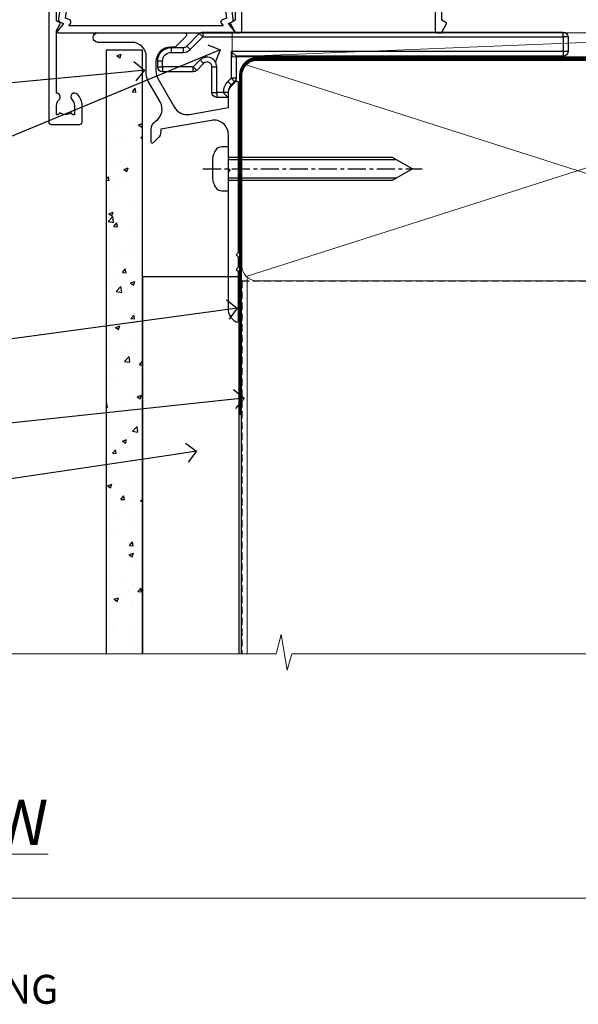
# Model space of a CAD drawing. Extents: x -33 to 207504, y -404 to 1146.
# Drawn here: x 1934 to 2049, y -22 to 182 of the extents above; entities that cross this region are included whole.
import ezdxf
from ezdxf import colors
from ezdxf.entities.mleader import LeaderData, LeaderLine
from ezdxf.math import Vec2, Vec3

# ---------------------------------------------------------------- set-up
doc = ezdxf.new("R2010")
doc.units = 0
doc.header["$LTSCALE"] = 3
doc.header["$MEASUREMENT"] = 0
for name, pattern in [('CENTER', [2, 1.25, -0.25, 0.25, -0.25]), ('CENTERLINE', [2, 1.25, -0.25, 0.25, -0.25]), ('DASHED', [0.75, 0.5, -0.25])]:
    doc.linetypes.add(name, pattern=pattern)
doc.layers.get('0').update_dxf_attribs({"linetype": 'CONTINUOUS'})
doc.layers.add('Aluminium Systems Ltd Joinery Detail', color=7, linetype='CONTINUOUS')
doc.layers.add('Aluminium Systems Ltd Notes', color=7, linetype='CONTINUOUS')
doc.layers.add('No Print', color=7, linetype='CONTINUOUS', plot=False)
doc.styles.add('ASL TXT 50', font='romans.shx', dxfattribs={"height": 100})
doc.styles.get("Standard").update_dxf_attribs({"font": 'arial.ttf'})

# ---------------------------------------------------------------- blocks, each defined once
blk = doc.blocks.new('Fibre Cement Sheet CC Cladding Title')
at = {"layer": 'Aluminium Systems Ltd Joinery Detail', "lineweight": 5, "insert": (-259.173069248387, 6.455337110829532), "char_height": 9.375, "width": 553.0825377109722, "attachment_point": 1, "style": 'ASL TXT 50'}
blk.add_mtext('\\pi185.87;{\\fArial|b0|i0|c0|p34;\\H0.64x;FIBRE CEMENT SHEET ON TIMBER FRAMING}', dxfattribs=at)
blk = doc.blocks.new('MO252')
for p, q in [((9.335533905932607, 12.5), (8.628427124746167, 13.20710678118667)), ((9.335533905932607, 13.5), (9.335533905932607, 12.5)), ((84, 12.5), (84, 13.5)), ((85, 12.5), (84, 12.5)), ((2.799999999999955, 10.29999999999927), (2.799999999999955, 9.299999999999272)), ((5.307106781186576, 10.29999999999927), (5.307106781186576, 9.299999999999272)), ((6.014213562373016, 10.59289321881261), (6.721320343559455, 9.885786437627758)), ((16.231801948466, 8.5), (15.231801948466, 9.5)), ((85, 9.5), (84, 9.5)), ((84, 9.5), (84, 8.5)), ((1, 7.5), (0, 7.5)), ((0, 6.299999999999272), (1, 6.299999999999272)), ((1, 6.299999999999272), (1, 5.299999999999272)), ((7.378174593051881, 5.299999999999272), (7.378174593051881, 6.299999999999272)), ((7.378174593051881, 6.299999999999272), (8.085281374238548, 5.592893218812605)), ((8.817588386092893, 7.739413793040512), (9.52469516727956, 7.032307011853845)), ((11.231801948466, 6.325200230667178), (12.231801948466, 6.325200230667178)), ((14.53725830020312, 3.284314575050303), (15.24436508138956, 2.577207793863636)), ((16.231801948466, 3.978858223314091), (15.231801948466, 3.978858223314091)), ((15.231801948466, 3.978858223314091), (15.93890872965267, 3.271751442127425)), ((11.231801948466, 1), (12.231801948466, 1)), ((12.231801948466, 1), (12.231801948466, 0)), ((14.59999999999991, 1.021572875253696), (13.59999999999991, 1.021572875253696)), ((13.59999999999991, 1), (14.59999999999991, 0))]:
    blk.add_line(p, q)
for points in [[(9.52469516727956, 7.032307011853845), (8.085281374238548, 5.592893218812605, -0.198912367379658), (7.378174593051881, 5.299999999999272), (1, 5.299999999999272, -0.414213562373095), (0, 6.299999999999272), (0, 7.5, -0.414213562373095), (2.799999999999955, 10.29999999999927), (5.307106781186576, 10.29999999999927, 0.198912367379658), (6.014213562373016, 10.59289321881261), (8.628427124746167, 13.20710678118667, -0.1989123673796581), (9.335533905932607, 13.5), (84, 13.5, -0.414213562373095), (85, 12.5), (85, 9.5, -0.414213562373095), (84, 8.5), (16.231801948466, 8.5), (16.231801948466, 3.978858223314091, -0.1989123673796589), (15.93890872965267, 3.271751442127425), (15.24436508138956, 2.577207793863636, 0.1989123673796576), (14.59999999999991, 1.021572875253696), (14.59999999999991, 0), (12.231801948466, 0, -0.4142135623730948), (11.231801948466, 1), (11.231801948466, 6.325200230667178, 0.6681786379192985)], [(8.817588386092893, 7.739413793040512), (7.378174593051881, 6.299999999999272), (1, 6.299999999999272), (1, 7.5, -0.4142135623730947), (2.799999999999955, 9.299999999999272), (5.307106781186576, 9.299999999999272, 0.1989123673796581), (6.721320343559455, 9.885786437627758), (9.335533905932607, 12.5), (84, 12.5), (84, 9.5), (15.231801948466, 9.5), (15.231801948466, 3.978858223314091), (14.53725830020312, 3.284314575050303, 0.1989123673796575), (13.59999999999991, 1.021572875253696), (13.59999999999991, 1), (12.231801948466, 1), (12.231801948466, 6.325200230667178, 0.6681786379192992)]]:
    blk.add_lwpolyline(points, format="xyb", close=True)
blk = doc.blocks.new('JI834')
at = {"linetype": 'CENTERLINE'}
blk.add_line((-2.842170943040401e-14, 5.299999999999983), (-2.842170943040401e-14, -40.10000000000002), dxfattribs=at)
for p, q in [((-1.913000000000039, -1.4210854715202e-14), (-1.913000000000039, -34.78658680512066)), ((1.912999999999982, -1.4210854715202e-14), (1.912999999999982, -34.78658680512072))]:
    blk.add_line(p, q)
blk.add_lwpolyline([(4.550000000000011, 0), (4.549999999999983, 1.415931199201594, 0.26944770114332), (3.792726158981964, 2.719141793374291, 0.05750947552294934), (2.624161707765609, 3.217500678616943, 0.07218085631328292), (2.055662677420344, 3.299999999999983), (-2.055662677420287, 3.299999999999983, 0.07218085631326546), (-2.624161707765381, 3.217500678617, 0.05750947552296393), (-3.792726158981992, 2.719141793374277, 0.2694477011433205), (-4.55000000000004, 1.415931199201594), (-4.550000000000011, 1.4210854715202e-14)], format="xyb", close=True)
blk.add_lwpolyline([(2.412999999999982, 0), (2.412999999999982, -33.92056140133626), (-8.526512829121202e-14, -38.10000000000002), (-2.413000000000039, -33.92056140133623), (-2.413000000000039, -1.4210854715202e-14)])
blk = doc.blocks.new('J521-22287')
at = {"color": 0, "ltscale": 0.2, "flags": 128}
blk.add_lwpolyline([(30.00000012099235, 13.59696206644844), (30.00000012099235, 11.39696206644965), (29.60000012099135, 10.9969620664491), (30.0000001209919, 10.5969620664489), (30.00000012099167, 0.2469620664491003, -0.5866269293644218), (29.61904774003915, 0.03400321144897589, -0.2605357711920014), (28.00000012099213, 2.93024363944852), (28.00000012099235, 31.09696206644878), (28.40000012099313, 31.4969620664491), (28.00000012099258, 31.89696206644919), (28.00000012099258, 38.89084806489461, 0.4663076581549644), (24.47905558799175, 41.84527132393163), (14.00000012099213, 39.99753111275913), (14.00000012099213, 39.57240484691204, -0.1989123673798369), (13.41421368336523, 38.1581912845387), (12.42677681628879, 37.17075441746238, -0.6681786379189019), (12.0000001209919, 37.34753111275916), (12.0000001209919, 39.99753111275891, -0.2537208773619201), (12.90916708311829, 41.67386141537941, 0.3986908399714271), (13.87099373766091, 45.68835686930981), (11.40192390963944, 49.96491125887917, -0.131652497587595), (11.00000012099213, 51.46491125887923), (11.00000012099235, 54.99696206644921, 0.4142135623730895), (8.000000120992354, 57.99696206644916), (1.000000120992354, 57.9969620664491, -0.9999999999999999), (1.000000120992354, 59.9969620664491), (18.90000012099222, 59.9969620664491, -0.6681786379192992), (19.21819817252617, 59.2287640149151), (17.05961952876351, 57.07018537115243, -0.1989123673805056), (16.88284283346684, 56.9969620664491), (16.00000012099213, 56.9969620664491, 0.4142135623730783), (13.00000012099235, 53.99696206644899), (13.00000012099213, 52.00080964374331, 0.1316524975874133), (13.40192390963898, 50.50080964374263), (16.84646804053182, 44.53468420012223, 0.3152987888790519), (19.96548878488602, 43.0802609410855), (28.00000012099258, 44.49696206644921), (28.00000012099235, 47.52208833229645, -0.1989123673795361), (28.58578655861925, 48.93630189466955), (29.57322342569546, 49.92373876174577, -0.6681786379194381), (30.00000012099213, 49.74696206644916), (30.00000012099213, 14.39696206644942), (29.60000012099135, 13.9969620664491)], format="xyb", close=True, dxfattribs=at)
blk = doc.blocks.new('J521 Replace')
at = {"layer": 'Aluminium Systems Ltd Joinery Detail'}
blk.add_blockref('J521-22287', (0, -9.996962069123583), dxfattribs=at)
blk = doc.blocks.new('Fibre Cement Sheet CC Window Sill Architectural')
at = {"layer": 'Aluminium Systems Ltd Joinery Detail'}
h = blk.add_hatch(dxfattribs=at)
h.set_pattern_fill('AR-CONC', color=256, scale=0.05)
h.set_pattern_definition([(49.99999999999999, (-1.800000000000011, 0), (9.1092334498002, -0.7969542769451543), [0.9525000000000001, -10.4775]), (355, (-1.800000000000011, 0), (-1.762171071248467, 9.552842261951758), [0.762, -8.3820292085]), (100.4514447, (-1.04089965, -0.0664126749998104), (7.347062354517664, 8.755887595609755), [0.8095004399999999, -8.904512229999996]), (46.18420000000002, (-1.800000000000011, 2.539999999999964), (13.5539520446065, -2.102116396636358), [1.42875, -15.71625]), (96.63555760999994, (-0.6705049999999915, 2.364824999999655), (11.87020670257515, 12.37130622988608), [1.214251157, -13.356780408]), (351.1841511700001, (-1.800000000000011, 2.539999999999964), (11.87020670324885, 12.37130622927663), [1.1429983535, -12.572986596]), (21, (-0.5300000000000011, 1.904999999999745), (7.580719563456625, -5.11325990935438), [0.9525000000000001, -10.4775]), (326.0000000000001, (-0.5300000000000011, 1.904999999999745), (3.090101417382354, 9.209398306115963), [0.762, -8.382]), (71.45144499999999, (0.1017266300000017, 1.478895004999686), (10.67082096393581, 4.096138444295263), [0.8095004400000001, -8.90449688]), (37.50000000000001, (-1.800000000000011, 0), (0.1544301625295909, 4.227751943657656), [0, -8.2804, 0, -8.509, 0, -8.41375]), (7.499999999999999, (-1.800000000000011, 0), (3.340983125515288, 5.009028740905975), [0, -4.8514, 0, -8.0899, 0, -3.20675]), (327.5, (-4.632100000000008, 0), (6.77952975834357, -0.2864371996336729), [0, -3.175, 0, -9.906, 0, -13.1445]), (317.5, (-5.90209999999999, 0), (7.406459069300903, 1.271324551666651), [0, -4.1275, 0, -6.578600000000001, 0, -9.3345])])
h.paths.add_polyline_path([(9.200000007491838, -6.893786513555824), (1.700000007491838, -6.893786513555824), (1.700000007491838, -131.8715241869813), (9.200000007491838, -131.8715241869813)])
at = {"layer": 'Aluminium Systems Ltd Joinery Detail', "lineweight": 5}
blk.add_line((30.85849174786418, -54.17262800987737, -0.9999999999999964), (30.85849174786418, -131.8715241869813, -0.9999999999999964), dxfattribs=at)
at = {"layer": 'Aluminium Systems Ltd Joinery Detail'}
blk.add_lwpolyline([(9.200000007491838, -131.8715242309845), (9.200000007491838, -6.893786513555824), (1.700000007491838, -6.893786513555824), (1.700000007491838, -131.8715241869813)], dxfattribs=at)
at = {"layer": 'Aluminium Systems Ltd Joinery Detail', "linetype": 'CENTER', "lineweight": 5, "ltscale": 3, "const_width": 0.5, "elevation": -0.4999999999999893}
blk.add_lwpolyline([(29.46935627628591, -82.48199666550136), (29.46935627628591, -12.11887118808772, -0.4209157528545913), (33.0332444027049, -8.549750206177123), (36.69676924862958, -8.549750206177123)], format="xyb", dxfattribs=at)
at = {"layer": 'Aluminium Systems Ltd Joinery Detail', "elevation": -1.000000000000004}
blk.add_lwpolyline([(29.20277363809137, -131.8715241869813), (29.20277363809137, -53.8103701692753), (9.200000007491838, -53.8103701692753), (9.200000007491838, -131.8715241869813)], dxfattribs=at)
blk.add_blockref('J521 Replace', (-1.000000025826978, -53.29169558407739))
at = {"layer": 'Aluminium Systems Ltd Joinery Detail'}
blk.add_blockref('MO252', (12.35317484785938, -16.68065560536888), dxfattribs=at)
at = {"layer": 'Aluminium Systems Ltd Joinery Detail', "rotation": 90}
blk.add_blockref('JI834', (27.02549738998906, -31.46510738161305), dxfattribs=at)
blk = doc.blocks.new('_Open90')
at = {"color": 0, "linetype": 'ByBlock', "lineweight": -2}
for p, q in [((0, 0), (-1, 0)), ((-0.5, 0.5), (0, 0)), ((0, 0), (-0.5, -0.5))]:
    blk.add_line(p, q, dxfattribs=at)
blk = doc.blocks.new('Fibre Cement Sheet CC Architectural Liner Slider')
at = {"layer": 'Aluminium Systems Ltd Joinery Detail', "lineweight": 5}
blk.add_line((-24.18399660234218, 5.376460391130422), (99.7474104272128, 0.3759663727405496), dxfattribs=at)
blk.add_lwpolyline([(-24.18399660234218, 5.376460391130422), (99.74741042720461, 5.376460391131332), (99.7474104272128, 0.3759663727405496), (-24.18399660234672, 0.3759663727396401)], close=True, dxfattribs=at)
blk = doc.blocks.new('140mm Framing Sill')
at = {"color": 0, "linetype": 'DASHED'}
for q in [(23.05212192383158, 0), (161.9544992866348, 77.21299891699346, 3.00000000000001)]:
    blk.add_line((23.05212192383158, 77.21299891699346, 1.500000000000007), q, dxfattribs=at)
at = {"layer": 'Aluminium Systems Ltd Joinery Detail', "lineweight": 5}
for p, q in [((161.0645295572591, 78.10296864636803, 3.00000000000001), (23.94209165320729, 121.9012299896494, 1.500000000000007)), ((23.94209165320729, 78.10296864636803, 1.500000000000007), (161.0645295572591, 121.9012299896494, 3.00000000000001))]:
    blk.add_line(p, q, dxfattribs=at)
at = {"layer": 'Aluminium Systems Ltd Joinery Detail', "linetype": 'DASHED', "lineweight": 5, "ltscale": 0.01, "const_width": 0.25, "elevation": 0.2500000000000067}
blk.add_lwpolyline([(22.92535938759352, 0), (22.92535938759352, 119.75265299889, -0.4200097287280383), (26.09066864396755, 122.9242554364973), (158.9159525664994, 122.9242554364973)], format="xyb", dxfattribs=at)
at = {"layer": 'Aluminium Systems Ltd Joinery Detail', "lineweight": 5}
blk.add_lwpolyline([(26.09066864396743, 77.21299891699346, -0.4142135623730951), (23.05212192383158, 80.25154563712931), (23.05212192383158, 119.75265299889, -0.414213562373095), (26.09066864396743, 122.7911997190258), (158.915952566499, 122.7911997190258, -0.4142135623730958), (161.9544992866348, 119.75265299889), (161.9544992866348, 80.25154563712931, -0.4142135623730941), (158.915952566499, 77.21299891699346)], format="xyb", close=True, dxfattribs=at)
at = {"layer": 'Aluminium Systems Ltd Joinery Detail', "linetype": 'CENTER', "lineweight": 5, "ltscale": 3, "const_width": 0.5, "elevation": 2.00000000000001}
blk.add_lwpolyline([(29.75419348989192, 123.3223958591461), (158.915952566499, 123.3223958591461)], dxfattribs=at)
at = {"layer": 'Aluminium Systems Ltd Joinery Detail', "linetype": 'Continuous', "lineweight": 5, "ltscale": 0.12}
blk.add_lwpolyline([(176.2735542391806, 0), (33.36497384371341, 0), (32.46126343522792, -3.433903719036607), (31.1946701718598, 3.984121188725112), (30.15730697734853, 0), (-68.07307096928935, 0)], dxfattribs=at)
blk = doc.blocks.new('A762-21692')
at = {"flags": 128}
for points in [[(1.472244548494928e-11, 49.49999963926986), (1.56319401867222e-13, 0.5000000000000178, 0.4142135623730617), (0.5000000000001563, 1.77635683940025e-14), (6.39999999999911, 2.451372438372346e-13, 0.414213562373095), (6.89999999999911, 0.5000000000002451), (6.89999999999911, 3.84999999999879, 0.1952598447288612), (5.923584905658956, 6.254969379115455, 0.9999999999999999), (4.776415094338674, 5.139621261263773, -0.1952598447288648), (5.299999999999088, 3.84999999999879), (5.299999999999088, 2.000000000000245), (5.002334317677921, 2.000000000000245), (4.639157077919762, 2.43281778022892, -0.3639702342664413), (2.260842922080244, 2.432817780229829), (1.897665682321346, 2.000000000000245), (1.600000000000179, 2.000000000000245), (1.600000000000293, 3.84999999999879, -0.1952598447288679), (2.123584905662469, 5.139621261263773, 0.6408245487452099), (1.599998588845025, 6.495731379691978), (1.599998588854014, 19.46078016422895), (2.373203669605395, 20.80001064876878, 0.4142135623690321), (2.299998588845703, 21.07321572952539), (1.599998588852195, 21.47736091795948), (1.599998588855833, 29.00001072535021)], [(38.59999999999449, 29.00001072535202), (38.59999999999449, 21.59281988573867), (37.69999999999725, 21.07320464347038, 0.4142135623809478), (37.62679491924449, 20.79999956271002), (38.66602541381961, 18.99999954531836), (39.50000005514191, 18.99999963730102, 0.4142135300680742), (39.99999999999379, 19.49999963730102), (39.99999999999379, 29.00001072535202)], [(79.99999899998352, 29.00001036250194), (79.9999989999835, 19.49999963729374, 0.4142135300680742), (80.49999894483538, 18.99999963729374), (81.33397358615763, 18.99999954531109), (82.37320408073411, 20.79999956270195, 0.4142135623810405), (82.299998999978, 21.07320464346174), (81.39999899998276, 21.59281988573173), (81.39999899998276, 29.00001072534474)]]:
    blk.add_lwpolyline(points, format="xyb", dxfattribs=at)
blk = doc.blocks.new('A724-21702')
at = {"flags": 128}
blk.add_lwpolyline([(2.590514084781738, 2.630274416370526), (1.745954026422645, 3.024099239354371), (2.474869480991195, 8.400005590016079), (5.452270704435271, 8.400005590016079, 0.9999999999999999), (5.452270704435271, 9.800005590015715), (1.688664533853192, 9.800005590015715, 0.375269837926041), (1.19319823207379, 9.367185526016684), (0.3080262170331238, 2.838853841923196, 0.3296728300289797), (0.6486394913229319, 2.211731907718786), (1.285802639783491, 1.914617852099752), (0.04239784927815293, 0.3231322950643403, 0.6248693519078697), (0.1999999999998394, 0), (36.60453706254295, -7.389644451905042e-13, 0.6248693519077947), (36.76213921326475, 0.323132295064454), (35.51873442276021, 1.914617852099752), (36.15589757122054, 2.211731907718757, 0.3284042794703272), (36.49688617631207, 2.836132503142778), (35.61134517681287, 9.367185526016684, 0.3752698379260364), (35.11587887503358, 9.800005590015715), (31.3522727044515, 9.800005590015715, 0.9999999999999999), (31.3522727044515, 8.400005590016079), (34.32967392789535, 8.400005590016079), (35.0585890050693, 3.024102022720626), (34.21402297776105, 2.630274416370526, 0.4823427408189074), (34.03132673182747, 1.86928978518813), (34.39797609566224, 1.399999999998897), (2.406560966883511, 1.400000000002649), (2.773210330716232, 1.869289785188073, 0.4823427408185345)], format="xyb", close=True, dxfattribs=at)
blk = doc.blocks.new('Architectural Sliding Window Flush Track Sill')
at = {"layer": 'Aluminium Systems Ltd Joinery Detail'}
for name, p in [('A762-21692', (-119.9999989999833, -20.19999803326868)), ('A724-21702', (-118.2721955417619, -1.199998481927878))]:
    blk.add_blockref(name, p, dxfattribs=at)
blk = doc.blocks.new('Title Architectural Sliding Window')
at = {"layer": 'Aluminium Systems Ltd Joinery Detail', "lineweight": 5, "insert": (0, 50.03100226689286), "char_height": 9.375, "width": 553.0825377109722, "attachment_point": 1, "style": 'ASL TXT 50'}
blk.add_mtext('\\pi220.16;{\\fArial|b0|i0|c0|p34;\\LSLIDING WINDOW}', dxfattribs=at)
blk = doc.blocks.new('Title Architectural Sliding Flush Track Window')
at = {"layer": 'Aluminium Systems Ltd Joinery Detail', "lineweight": 5, "insert": (0, 50.03100226689286), "char_height": 9.375, "width": 553.0825377109722, "attachment_point": 1, "style": 'ASL TXT 50'}
blk.add_mtext('\\pi172.86;{\\fArial|b0|i0|c0|p34;\\LSLIDING FLUSH TRACK WINDOW}', dxfattribs=at)
blk = doc.blocks.new('Page Layout')
at = {"layer": 'Aluminium Systems Ltd Joinery Detail', "color": 8, "lineweight": 5}
blk.add_lwpolyline([(0, 730.131892914731), (0, 0), (553.0825377109722, 0), (553.0825377109722, 730.131892914731)], close=True, dxfattribs=at)
blk = doc.blocks.new('Page Layout Group')
at = {"layer": 'No Print'}
blk.add_blockref('Page Layout', (1800, 0), dxfattribs=at)
blk = doc.blocks.new('Title Architectural Awning')
at = {"layer": 'Aluminium Systems Ltd Joinery Detail', "lineweight": 5, "insert": (0, 50.03100226689286), "char_height": 9.375, "width": 553.0825377109722, "attachment_point": 1, "style": 'ASL TXT 50'}
blk.add_mtext('\\pi230.01;{\\fArial|b0|i0|c0|p34;\\LAwning Window}', dxfattribs=at)
blk = doc.blocks.new('Fibre Cement Sheet CC Window Sill Text Architectural')
at = {"layer": 'Aluminium Systems Ltd Notes', "color": 3, "lineweight": 5, "ltscale": 0.12}
ml = blk.add_multileader_mtext('Standard', dxfattribs=at)
ml.set_content('WANZ BAR LOCATION BRACKET', color=3)
ml.set_leader_properties(color=8)
ml.set_arrow_properties(name='OPEN90')
ml.build(insert=Vec2(0, 0))
ml.multileader.update_dxf_attribs({"text_left_attachment_type": 2, "text_right_attachment_type": 2})
ctx = ml.context
ctx.base_point, ctx.plane_origin, ctx.plane_x_axis, ctx.plane_y_axis = Vec3(-10.66265163609914, 68.20243235723021), Vec3(-56.20938155066824, 4.45133915313545), Vec3(1, 6.272100648795525e-15), Vec3(-6.272100648795525e-15, 1)
ctx.left_attachment, ctx.right_attachment, ctx.text_align_type = 2, 2, 2
notes = []
notes.append((ctx, [(1, (1, 1, 0), (28.98212381917824, 68.20243235723046), (-1, -6.272100648795524e-15), 6.291433026900847, [(0, [(146.0549682321418, 116.5584549544519)], 0, [])])]))
ctx.mtext.insert, ctx.mtext.text_direction, ctx.mtext.rotation, ctx.mtext.width, ctx.mtext.defined_height, ctx.mtext.alignment, ctx.mtext.line_spacing_style, ctx.mtext.flow_direction = Vec3(20.69069079227734, 77.5357656905644), Vec3(1, 6.272100648795525e-15), 6.272100648795525e-15, 50.99691257229235, 9.448686068864237, 3, 2, 5
ml = blk.add_multileader_mtext('Standard', dxfattribs=at)
ml.set_content('WANZ SILL SUPPORT', color=3)
ml.set_leader_properties(color=8)
ml.set_arrow_properties(name='OPEN90')
ml.build(insert=Vec2(0, 0))
ml.multileader.update_dxf_attribs({"text_left_attachment_type": 2, "text_right_attachment_type": 2})
ctx = ml.context
ctx.base_point, ctx.plane_origin = Vec3(-10.53986855287955, 102.6715540522464), Vec3(142.9087044565265, 159.9810850735821)
ctx.left_attachment, ctx.right_attachment, ctx.text_align_type = 2, 2, 2
notes.append((ctx, [(0, (1, 1, 0), (28.98212381917847, 102.6715540522464), (-1, 0), 6.291433026901132, [(0, [(130.3278168691502, 112.3629721956668)], 0, [])])]))
ctx.mtext.insert, ctx.mtext.width, ctx.mtext.alignment, ctx.mtext.line_spacing_style, ctx.mtext.flow_direction = Vec3(20.69069079227734, 108.6715540522464), 48.41401821584031, 3, 2, 5
ml = blk.add_multileader_mtext('Standard', dxfattribs=at)
ml.set_content('FLEXI FLASHING TAPE', color=3)
ml.set_leader_properties(color=8)
ml.set_arrow_properties(name='OPEN90')
ml.build(insert=Vec2(0, 0))
ml.multileader.update_dxf_attribs({"text_left_attachment_type": 2, "text_right_attachment_type": 2})
ctx = ml.context
ctx.base_point, ctx.plane_origin = Vec3(-25.52759024455747, 46.63641159500276), Vec3(142.9087044565265, 81.02554930006681)
ctx.left_attachment, ctx.right_attachment, ctx.text_align_type = 2, 2, 2
notes.append((ctx, [(0, (1, 1, 0), (28.98212381917847, 46.63641159500276), (-1, 0), 6.291433026901018, [(0, [(149.5748484680942, 63.09503027581468)], 0, [])])]))
ctx.mtext.insert, ctx.mtext.width, ctx.mtext.alignment, ctx.mtext.line_spacing_style, ctx.mtext.flow_direction = Vec3(20.69069079227734, 52.63641159500276), 49.87981264959194, 3, 2, 5
ml = blk.add_multileader_mtext('Standard', dxfattribs=at)
ml.set_content('BUILDING WRAP', color=3)
ml.set_leader_properties(color=8)
ml.set_arrow_properties(name='OPEN90')
ml.build(insert=Vec2(0, 0))
ml.multileader.update_dxf_attribs({"text_left_attachment_type": 2, "text_right_attachment_type": 2})
ctx = ml.context
ctx.base_point, ctx.plane_origin = Vec3(-25.36660797989172, 31.46052496528046), Vec3(142.9087044565265, 62.41924370126435)
ctx.left_attachment, ctx.right_attachment, ctx.text_align_type = 2, 2, 2
notes.append((ctx, [(0, (1, 1, 0), (28.98212381917847, 31.46052496528046), (-1, 0), 6.291433026901018, [(0, [(150.9988193842398, 44.48872467701131)], 0, [])])]))
ctx.mtext.insert, ctx.mtext.width, ctx.mtext.alignment, ctx.mtext.line_spacing_style, ctx.mtext.flow_direction = Vec3(20.69069079227756, 34.12719163194743), 69.25192903381503, 3, 2, 5
ml = blk.add_multileader_mtext('Standard', dxfattribs=at)
ml.set_content('CAVITY BATTEN', color=3)
ml.set_leader_properties(color=8)
ml.set_arrow_properties(name='OPEN90')
ml.build(insert=Vec2(0, 0))
ml.multileader.update_dxf_attribs({"text_left_attachment_type": 2, "text_right_attachment_type": 2})
ctx = ml.context
ctx.base_point, ctx.plane_origin = Vec3(-24.35160115860931, 16.77080327673775), Vec3(142.9087044565265, 47.72952201272074)
ctx.left_attachment, ctx.right_attachment, ctx.text_align_type = 2, 2, 2
notes.append((ctx, [(0, (1, 1, 0), (28.98212381917847, 16.77080327673775), (-1, 0), 6.291433026901018, [(0, [(141.1050385660976, 33.47273322712772)], 0, [])])]))
ctx.mtext.insert, ctx.mtext.width, ctx.mtext.alignment, ctx.mtext.line_spacing_style, ctx.mtext.flow_direction = Vec3(20.69069079227756, 19.43746994340472), 69.25192903381503, 3, 2, 5
for ctx, leaders in notes:
    for number, flags, end, landing, length, lines in leaders:
        leader = LeaderData()
        leader.index, (leader.has_last_leader_line, leader.has_dogleg_vector, leader.attachment_direction) = number, flags
        leader.last_leader_point, leader.dogleg_vector, leader.dogleg_length = Vec3(end), Vec3(landing), length
        for number, points, colour, breaks in lines:
            line = LeaderLine()
            line.index, line.vertices, line.color, line.breaks = number, Vec3.list(points), colors.encode_raw_color(colour), breaks
            leader.lines.append(line)
        ctx.leaders.append(leader)

msp = doc.modelspace()

# ---------------------------------------------------------------- block references
at = {"layer": 'Aluminium Systems Ltd Joinery Detail', "transparency": 33554687}
for name, p in [('Page Layout Group', (0, 0)), ('Architectural Sliding Window Flush Track Sill', (2059.711535174762, 180.4284597745545, 1.000000000000011)), ('Fibre Cement Sheet CC Window Sill Architectural', (1949.912278066308, 182.5201573069153, 1.000000000000004)), ('Title Architectural Awning', (600, -14)), ('Title Architectural Sliding Window', (1200, -14)), ('Title Architectural Sliding Flush Track Window', (1800, -14)), ('Fibre Cement Sheet CC Cladding Title', (859.173069248387, -12.30002826743839)), ('Fibre Cement Sheet CC Cladding Title', (1459.173069248387, -12.30002826743839)), ('Fibre Cement Sheet CC Cladding Title', (2059.173069248387, -12.30002826743839))]:
    msp.add_blockref(name, p, dxfattribs=at)
at = {"layer": 'Aluminium Systems Ltd Joinery Detail', "transparency": 33554687, "xscale": -1, "rotation": 180}
msp.add_blockref('Fibre Cement Sheet CC Architectural Liner Slider', (2001.892645494781, 179.6044280909118, 1.000000000000011), dxfattribs=at)
at = {"layer": 'Aluminium Systems Ltd Joinery Detail', "color": 0, "linetype": 'DASHED', "transparency": 33554687}
msp.add_blockref('140mm Framing Sill', (1956.660578066304, 50.64863311993759), dxfattribs=at)
at = {"layer": 'Aluminium Systems Ltd Notes', "transparency": 33554687}
msp.add_blockref('Fibre Cement Sheet CC Window Sill Text Architectural', (1829.189121857315, 59.09474110125484), dxfattribs=at)

doc.saveas('drawing.dxf')
